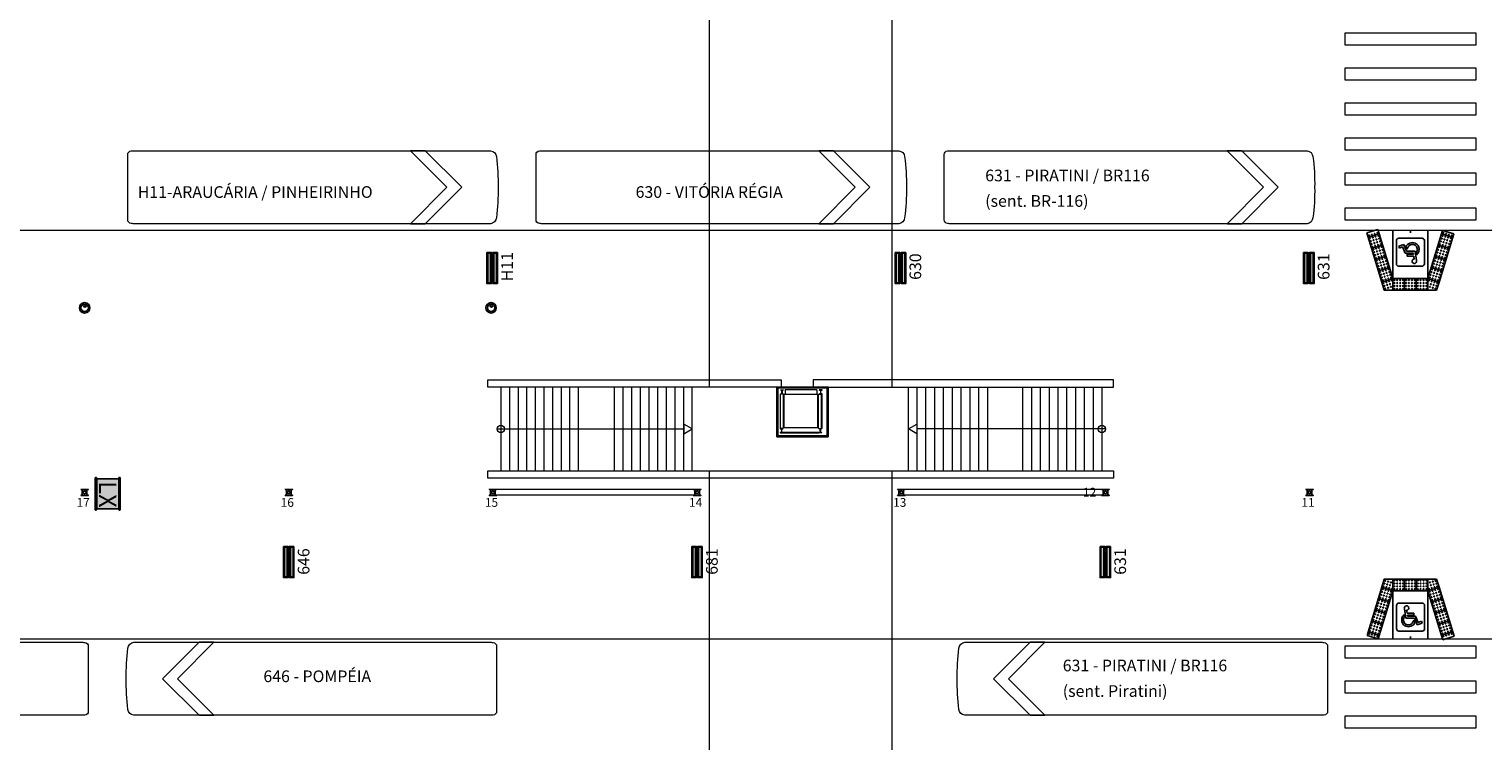
# Model space of a CAD drawing. Extents: x 123213 to 305427, y 25961 to 87345.
# Drawn here: x 134340 to 139325, y 36018 to 38459 of the extents above; entities that cross this region are included whole.
import ezdxf
from ezdxf.lldxf.tags import DXFTag

# ---------------------------------------------------------------- set-up
doc = ezdxf.new("R2010")
doc.units = 0
doc.header["$LTSCALE"] = 250
doc.header["$MEASUREMENT"] = 0
doc.layers.get('0').update_dxf_attribs({"lineweight": 0})
doc.layers.add('!ônibus', color=250, linetype='Continuous', lineweight=9)
doc.layers.add('#ônibus', color=3, linetype='Continuous', lineweight=9)
for name, color, linetype in [('#comunicação visual', 2, 'Continuous'), ('#esquadria', 3, 'Continuous'), ('#meio-fio', 2, 'Continuous'), ('#mobiliário', 1, 'Continuous'), ('#projeção.', 1, 'HIDDEN'), ('#sinalização', 253, 'Continuous'), ('#vista', 2, 'Continuous'), ('N_comunicação visual', 2, 'Continuous'), ('N_estrutura', 4, 'Continuous'), ('N_Mobiliário', 2, 'Continuous'), ('PASSARELA', 160, 'Continuous')]:
    doc.layers.add(name, color=color, linetype=linetype)
doc.styles.add('COTA', font='romans.shx')
doc.styles.add('RS-60', font='ROMANS.SHX', dxfattribs={"height": 7.5})
doc.styles.add('RS-80', font='ROMANS.shx', dxfattribs={"height": 5})
tags = doc.linetypes.add('DASHDOT2', pattern=[0.5, 0.25, -0.125, 0, -0.125]).pattern_tags.tags
tags[10:11] = [DXFTag(74, 4), DXFTag(75, 0), DXFTag(340, '0'), DXFTag(46, 1.0), DXFTag(50, 0.0), DXFTag(44, 0.0), DXFTag(45, 0.0)]
tags[8:9] = [DXFTag(74, 4), DXFTag(75, 0), DXFTag(340, '0'), DXFTag(46, 1.0), DXFTag(50, 0.0), DXFTag(44, 0.0), DXFTag(45, 0.0)]
tags[6:7] = [DXFTag(74, 4), DXFTag(75, 0), DXFTag(340, '0'), DXFTag(46, 1.0), DXFTag(50, 0.0), DXFTag(44, 0.0), DXFTag(45, 0.0)]
tags[4:5] = [DXFTag(74, 4), DXFTag(75, 0), DXFTag(340, '0'), DXFTag(46, 1.0), DXFTag(50, 0.0), DXFTag(44, 0.0), DXFTag(45, 0.0)]
tags = doc.linetypes.add('HIDDEN', pattern=[0.375, 0.25, -0.125]).pattern_tags.tags
tags[6:7] = [DXFTag(74, 4), DXFTag(75, 0), DXFTag(340, '0'), DXFTag(46, 1.0), DXFTag(50, 0.0), DXFTag(44, 0.0), DXFTag(45, 0.0)]
tags[4:5] = [DXFTag(74, 4), DXFTag(75, 0), DXFTag(340, '0'), DXFTag(46, 1.0), DXFTag(50, 0.0), DXFTag(44, 0.0), DXFTag(45, 0.0)]

# ---------------------------------------------------------------- blocks, each defined once
blk = doc.blocks.new('pilar 20x26')
at = {"color": 3}
for p, q in [((-8, 10), (-13, 10)), ((-8, -10), (-8, 10)), ((8, -10), (8, 10)), ((8, 10), (13, 10)), ((-13, -10), (-8, -10)), ((13, -10), (8, -10))]:
    blk.add_line(p, q, dxfattribs=at)
at = {"color": 2}
for points in [[(-13, 10.1), (13, 10.1), (13, 10.5), (-13, 10.5)], [(-13, -10.1), (13, -10.1), (13, -10.5), (-13, -10.5)]]:
    blk.add_lwpolyline(points, close=True, dxfattribs=at)
at = {"color": 2, "linetype": 'HIDDEN'}
blk.add_circle((0, 0), 5, dxfattribs=at)
blk = doc.blocks.new('elevador')
at = {"layer": '#esquadria'}
for points in [[(0, 0), (175, 0), (175, 170), (0, 170)], [(3, 3), (172, 3), (172, 167), (3, 167)]]:
    blk.add_lwpolyline(points, close=True, dxfattribs=at)
at = {"layer": '#mobiliário', "lineweight": 0, "ltscale": 4}
for p, q in [((136.3, 160.7), (27.8, 160.7)), ((27.8, 160.7), (27.8, 145.7)), ((136.3, 160.7), (136.3, 145.7)), ((27.8, 145.7), (136.3, 145.7))]:
    blk.add_line(p, q, dxfattribs=at)
for points in [[(12.5, 145.7, -0.414214), (13.5, 146.7), (16.8, 147.2, 0.373238), (17, 147.4), (17, 159.1, 0.373238), (16.8, 159.3), (13.5, 159.7, -0.414214), (12.5, 160.7), (22.5, 160.7, -0.414214), (21.5, 159.7), (18.2, 159.3, 0.373238), (18, 159.1), (18, 147.4, 0.373238), (18.2, 147.2), (21.5, 146.7, -0.414214), (22.5, 145.7)], [(155, 145.7, 0.414214), (154, 146.7), (150.7, 147.2, -0.373238), (150.5, 147.4), (150.5, 159.1, -0.373238), (150.7, 159.3), (154, 159.7, 0.414214), (155, 160.7), (145, 160.7, 0.414214), (146, 159.7), (149.3, 159.3, -0.373238), (149.5, 159.1), (149.5, 147.4, -0.373238), (149.3, 147.2), (146, 146.7, 0.414214), (145, 145.7)], [(27.8, 144.7), (23.8, 144.7), (23.8, 31.2), (140.3, 31.2), (140.3, 144.7), (136.3, 144.7), (136.3, 145.7), (141.3, 145.7), (141.3, 30.4, -0.414214), (141.1, 30.2), (23, 30.2, -0.414214), (22.8, 30.4), (22.8, 145.7), (27.8, 145.7)], [(10.8, 28.2, 0.414214), (11.8, 27.2), (15.1, 26.8, -0.373238), (15.3, 26.6), (15.3, 14.9, -0.373238), (15.1, 14.7), (11.8, 14.2, 0.414214), (10.8, 13.2), (20.8, 13.2, 0.414214), (19.8, 14.2), (16.4, 14.7, -0.373238), (16.3, 14.9), (16.3, 26.6, -0.373238), (16.4, 26.8), (19.8, 27.2, 0.414214), (20.8, 28.2)], [(153.3, 28.2, -0.414214), (152.3, 27.2), (148.9, 26.8, 0.373238), (148.8, 26.6), (148.8, 14.9, 0.373238), (148.9, 14.7), (152.3, 14.2, -0.414214), (153.3, 13.2), (143.3, 13.2, -0.414214), (144.3, 14.2), (147.6, 14.7, 0.373238), (147.8, 14.9), (147.8, 26.6, 0.373238), (147.6, 26.8), (144.3, 27.2, -0.414214), (143.3, 28.2)]]:
    blk.add_lwpolyline(points, format="xyb", close=True, dxfattribs=at)
for points in [[(10.8, 145.7), (10.8, 28.2), (11.8, 28.2), (11.8, 145.7)], [(153.3, 145.7), (153.3, 28.2), (152.3, 28.2), (152.3, 145.7)], [(20.8, 13.2), (143.3, 13.2), (143.3, 14.2), (20.8, 14.2)]]:
    blk.add_lwpolyline(points, close=True, dxfattribs=at)
blk = doc.blocks.new('PlacaPMV')
at = {"layer": 'N_Mobiliário'}
h = blk.add_hatch(color=256, dxfattribs=at)
h.dxf.hatch_style = 1
h.paths.add_polyline_path([(-7.7, 0), (-7.7, -107), (7.7, -107), (7.7, 0)])
h.paths.add_polyline_path([(-4.7, -3), (4.7, -3), (4.7, -104), (-4.7, -104)], flags=16)
h = blk.add_hatch(color=0, dxfattribs=at)
h.dxf.hatch_style = 1
h.paths.add_polyline_path([(-4.7, -104), (4.7, -104), (4.7, -3), (-4.7, -3)])
for points in [[(-7.7, 0), (7.7, 0), (7.7, -107), (-7.7, -107)], [(-4.7, -3), (4.7, -3), (4.7, -104), (-4.7, -104)]]:
    blk.add_lwpolyline(points, close=True, dxfattribs=at)
blk = doc.blocks.new('*U169')
at = {"color": 0}
for p, q in [((-0.983, 1.767), (-0.897, 2.05)), ((-0.897, 2.05), (0.897, 2.05)), ((-0.6, 2.05), (-0.6, 1.65)), ((-0.2, 2.05), (-0.2, 1.65)), ((0.2, 2.05), (0.2, 1.65)), ((0.6, 2.05), (0.6, 1.65)), ((0.983, 1.767), (0.897, 2.05)), ((-0.983, 1.767), (-1.487, 0.117)), ((-0.6, 1.65), (-1.104, 0)), ((-0.983, 1.767), (-0.6, 1.65)), ((-0.6, 1.65), (-0.6, 0)), ((0.6, 1.65), (-0.6, 1.65)), ((-0.6, 1.65), (0.6, 1.65)), ((0.983, 1.767), (0.6, 1.65)), ((0.6, 1.65), (0.6, 0)), ((0.6, 1.65), (1.114, -0.031)), ((0.983, 1.767), (1.497, 0.086)), ((-1.216, 1.002), (-0.834, 0.885)), ((-1.099, 1.384), (-0.717, 1.267)), ((1.099, 1.384), (0.717, 1.267)), ((1.216, 1.002), (0.834, 0.885)), ((-1.333, 0.619), (-0.951, 0.502)), ((1.333, 0.619), (0.951, 0.502)), ((-1.487, 0.117), (-1.104, 0)), ((-1.45, 0.237), (-1.068, 0.12)), ((0, 0), (0, 0.08)), ((0, 0), (0, 0.018)), ((1.45, 0.237), (1.068, 0.12)), ((1.497, 0.086), (1.114, -0.031))]:
    blk.add_line(p, q, dxfattribs=at)
at = {"color": 0, "linetype": 'Continuous'}
for p, q in [((-0.477, 1.146), (-0.477, 0.346)), ((0.403, 1.226), (-0.397, 1.226)), ((-0.209, 1.077), (-0.213, 1.054)), ((-0.213, 1.054), (-0.209, 1.032)), ((-0.199, 1.098), (-0.209, 1.077)), ((-0.209, 1.032), (-0.158, 0.714)), ((-0.185, 1.114), (-0.199, 1.098)), ((-0.171, 1.124), (-0.185, 1.114)), ((-0.157, 1.129), (-0.171, 1.124)), ((-0.128, 1.132), (-0.157, 1.129)), ((-0.103, 1.126), (-0.128, 1.132)), ((-0.106, 0.985), (-0.084, 0.999)), ((-0.086, 1.115), (-0.103, 1.126)), ((-0.071, 1.097), (-0.086, 1.115)), ((-0.084, 0.999), (-0.068, 1.018)), ((-0.061, 1.077), (-0.071, 1.097)), ((-0.068, 1.018), (-0.059, 1.041)), ((-0.058, 1.058), (-0.061, 1.077)), ((-0.059, 1.041), (-0.058, 1.058)), ((0.483, 0.346), (0.483, 1.146)), ((-0.292, 0.708), (-0.298, 0.661)), ((-0.298, 0.661), (-0.296, 0.609)), ((-0.296, 0.609), (-0.292, 0.583)), ((-0.284, 0.74), (-0.292, 0.708)), ((-0.292, 0.583), (-0.284, 0.559)), ((-0.271, 0.768), (-0.284, 0.74)), ((-0.284, 0.559), (-0.262, 0.518)), ((-0.254, 0.794), (-0.271, 0.768)), ((-0.262, 0.518), (-0.234, 0.484)), ((-0.236, 0.817), (-0.254, 0.794)), ((-0.24, 0.65), (-0.236, 0.683)), ((-0.236, 0.617), (-0.24, 0.65)), ((-0.217, 0.836), (-0.236, 0.817)), ((-0.236, 0.683), (-0.225, 0.716)), ((-0.225, 0.584), (-0.236, 0.617)), ((-0.225, 0.716), (-0.215, 0.739)), ((-0.209, 0.554), (-0.225, 0.584)), ((-0.204, 0.754), (-0.217, 0.836)), ((-0.215, 0.739), (-0.204, 0.754)), ((-0.189, 0.529), (-0.209, 0.554)), ((-0.164, 0.508), (-0.189, 0.529)), ((-0.134, 0.492), (-0.164, 0.508)), ((-0.158, 0.714), (0.137, 0.714)), ((-0.132, 0.979), (-0.106, 0.985)), ((-0.117, 0.882), (-0.132, 0.979)), ((0.111, 0.882), (-0.117, 0.882)), ((-0.106, 0.816), (0.111, 0.816)), ((-0.101, 0.78), (-0.106, 0.816)), ((0.179, 0.781), (-0.101, 0.78)), ((0.021, 0.502), (-0.001, 0.492)), ((0.041, 0.518), (0.021, 0.502)), ((0.059, 0.536), (0.041, 0.518)), ((0.076, 0.558), (0.059, 0.536)), ((0.102, 0.603), (0.076, 0.558)), ((0.1, 0.483), (0.13, 0.518)), ((0.118, 0.642), (0.102, 0.603)), ((0.111, 0.816), (0.111, 0.882)), ((0.152, 0.559), (0.118, 0.642)), ((0.13, 0.518), (0.152, 0.559)), ((0.137, 0.714), (0.231, 0.479)), ((0.269, 0.562), (0.179, 0.781)), ((0.231, 0.479), (0.4, 0.536)), ((0.379, 0.601), (0.269, 0.562)), ((0.4, 0.536), (0.379, 0.601)), ((-0.397, 0.266), (0.403, 0.266)), ((-0.234, 0.484), (-0.199, 0.456)), ((-0.199, 0.456), (-0.158, 0.434)), ((-0.158, 0.434), (-0.113, 0.42)), ((-0.101, 0.481), (-0.134, 0.492)), ((-0.113, 0.42), (-0.068, 0.415)), ((-0.068, 0.478), (-0.101, 0.481)), ((-0.034, 0.481), (-0.068, 0.478)), ((-0.068, 0.415), (-0.022, 0.42)), ((-0.001, 0.492), (-0.034, 0.481)), ((-0.022, 0.42), (0.023, 0.434)), ((0.023, 0.434), (0.064, 0.455)), ((0.064, 0.455), (0.1, 0.483))]:
    blk.add_line(p, q, dxfattribs=at)
at = {"color": 0}
for centre in [(-0.862, 1.991), (-0.55, 2), (-0.45, 2), (-0.35, 2), (-0.25, 2), (-0.15, 2), (-0.05, 2), (0.05, 2), (0.15, 2), (0.25, 2), (0.35, 2), (0.45, 2), (0.55, 2), (0.862, 1.991), (-1.008, 1.513), (-0.979, 1.609), (-0.949, 1.705), (-0.92, 1.799), (-0.912, 1.484), (-0.891, 1.895), (-0.883, 1.58), (-0.854, 1.675), (-0.825, 1.77), (-0.796, 1.866), (-0.787, 1.55), (-0.767, 1.962), (-0.758, 1.646), (-0.729, 1.741), (-0.7, 1.837), (-0.692, 1.521), (-0.671, 1.933), (-0.662, 1.617), (-0.633, 1.712), (-0.55, 1.9), (-0.55, 1.8), (-0.55, 1.7), (-0.45, 1.9), (-0.45, 1.8), (-0.45, 1.7), (-0.35, 1.9), (-0.35, 1.8), (-0.35, 1.7), (-0.25, 1.9), (-0.25, 1.8), (-0.25, 1.7), (-0.15, 1.9), (-0.15, 1.8), (-0.15, 1.7), (-0.05, 1.9), (-0.05, 1.8), (-0.05, 1.7), (0.05, 1.9), (0.05, 1.8), (0.05, 1.7), (0.15, 1.9), (0.15, 1.8), (0.15, 1.7), (0.25, 1.9), (0.25, 1.8), (0.25, 1.7), (0.35, 1.9), (0.35, 1.8), (0.35, 1.7), (0.45, 1.9), (0.45, 1.8), (0.45, 1.7), (0.55, 1.9), (0.55, 1.8), (0.55, 1.7), (0.633, 1.712), (0.662, 1.617), (0.671, 1.933), (0.692, 1.521), (0.7, 1.837), (0.729, 1.741), (0.758, 1.646), (0.767, 1.962), (0.787, 1.55), (0.796, 1.866), (0.825, 1.77), (0.854, 1.675), (0.883, 1.58), (0.891, 1.895), (0.912, 1.484), (0.92, 1.799), (0.949, 1.705), (0.979, 1.609), (1.008, 1.513), (-1.154, 1.035), (-1.125, 1.131), (-1.096, 1.226), (-1.066, 1.322), (-1.058, 1.006), (-1.037, 1.418), (-1.029, 1.101), (-1, 1.197), (-0.971, 1.293), (-0.941, 1.388), (-0.933, 1.072), (-0.904, 1.168), (-0.875, 1.264), (-0.846, 1.359), (-0.838, 1.043), (-0.817, 1.455), (-0.809, 1.139), (-0.779, 1.234), (-0.75, 1.33), (-0.721, 1.426), (0.721, 1.426), (0.75, 1.33), (0.779, 1.234), (0.809, 1.139), (0.817, 1.455), (0.838, 1.043), (0.846, 1.359), (0.875, 1.264), (0.904, 1.168), (0.933, 1.072), (0.941, 1.388), (0.971, 1.293), (1, 1.197), (1.029, 1.101), (1.037, 1.418), (1.058, 1.006), (1.066, 1.322), (1.096, 1.226), (1.125, 1.131), (1.154, 1.035), (-1.3, 0.557), (-1.271, 0.653), (-1.242, 0.748), (-1.212, 0.844), (-1.205, 0.528), (-1.183, 0.939), (-1.175, 0.623), (-1.146, 0.719), (-1.117, 0.815), (-1.109, 0.498), (-1.088, 0.91), (-1.08, 0.594), (-1.05, 0.69), (-1.021, 0.785), (-0.992, 0.881), (-0.984, 0.565), (-0.963, 0.977), (-0.955, 0.66), (-0.926, 0.756), (-0.896, 0.852), (-0.867, 0.947), (0.867, 0.947), (0.896, 0.852), (0.926, 0.756), (0.955, 0.66), (0.963, 0.977), (0.984, 0.565), (0.992, 0.881), (1.021, 0.785), (1.05, 0.69), (1.08, 0.594), (1.088, 0.91), (1.109, 0.498), (1.117, 0.815), (1.146, 0.719), (1.175, 0.623), (1.183, 0.939), (1.205, 0.528), (1.212, 0.844), (1.242, 0.748), (1.271, 0.653), (1.3, 0.557), (-1.417, 0.174), (-1.388, 0.27), (-1.359, 0.366), (-1.329, 0.461), (-1.321, 0.145), (-1.292, 0.241), (-1.263, 0.336), (-1.234, 0.432), (-1.226, 0.116), (-1.197, 0.212), (-1.167, 0.307), (-1.138, 0.403), (-1.13, 0.087), (-1.101, 0.182), (-1.072, 0.278), (-1.043, 0.374), (-1.013, 0.469), (1.013, 0.469), (1.043, 0.374), (1.072, 0.278), (1.101, 0.182), (1.13, 0.087), (1.138, 0.403), (1.167, 0.307), (1.197, 0.212), (1.226, 0.116), (1.234, 0.432), (1.263, 0.336), (1.292, 0.241), (1.321, 0.145), (1.329, 0.461), (1.359, 0.366), (1.388, 0.27), (1.417, 0.174)]:
    blk.add_circle(centre, 0.015, dxfattribs=at)
at = {"color": 0, "linetype": 'Continuous'}
for centre, major_axis, start_param, end_param in [((-0.397, 1.146), (0.0566, 0.0566), 0.785398, 2.356194), ((0.403, 1.146), (-0.0566, 0.0566), 3.926991, 5.497787), ((-0.397, 0.346), (-0.0566, 0.0566), 0.785398, 2.356194), ((0.403, 0.346), (0.0566, 0.0566), 3.926991, 5.497787)]:
    blk.add_ellipse(centre, major_axis=major_axis, ratio=1, start_param=start_param, end_param=end_param, dxfattribs=at)
blk = doc.blocks.new('spadronalimentadorplanta')
at = {"color": 0}
for points in [[(4.585, -1.21), (0.183, -1.21, -0.027148), (0.115, -1.206, -0.382548), (0, -1.077), (0, 0), (0, 1.158, -0.382548), (0.115, 1.287, -0.027334), (0.183, 1.29), (4.585, 1.29)], [(4.585, 1.29), (12.439, 1.29, -0.358776), (12.64, 1.089, -0.0383), (12.699, 0.04, -0.0383), (12.64, -1.008, -0.36078), (12.438, -1.21), (11.966, -1.21), (11.966, -1.21), (10.739, -1.21), (4.585, -1.21)]]:
    blk.add_lwpolyline(points, format="xyb", dxfattribs=at)
for points in [[(10.198, 1.29), (9.693, 1.29)], [(10.201, 1.29), (9.696, 1.29), (10.946, 0.04), (9.696, -1.21), (10.201, -1.21), (11.451, 0.04), (10.201, 1.29)]]:
    blk.add_lwpolyline(points, dxfattribs=at)
blk = doc.blocks.new('CAMERA')
at = {"color": 0}
for centre, radius in [((0, 0), 34.2), ((0, 0), 24.2), ((1.5, 13), 7.61)]:
    blk.add_circle(centre, radius, dxfattribs=at)
blk = doc.blocks.new('lixeira quadrada')
h = blk.add_hatch(color=255)
h.dxf.hatch_style = 1
edge = h.paths.add_edge_path()
edge.add_line((13632.4, 107326.2), (13703.7, 107326.2))
edge.add_arc((13703.7, 107324), 2.2, 0, 90, ccw=False)
edge.add_line((13705.9, 107324), (13705.9, 107225.3))
edge.add_arc((13703.7, 107225.3), 2.2, 270, 360, ccw=False)
edge.add_line((13703.7, 107223.1), (13632.4, 107223.1))
edge.add_arc((13632.4, 107225.3), 2.2, 180, 270, ccw=False)
edge.add_line((13630.2, 107225.3), (13630.2, 107324))
edge.add_arc((13632.4, 107324), 2.2, 90, 180, ccw=False)
edge = h.paths.add_edge_path()
edge.add_line((13708.1, 107330.6), (13708.8, 107330.6))
edge.add_arc((13708.8, 107328.4), 2.2, 0, 90, ccw=False)
edge.add_line((13711, 107328.4), (13711, 107220.9))
edge.add_arc((13708.8, 107220.9), 2.2, 270, 360, ccw=False)
edge.add_line((13708.8, 107218.7), (13708.1, 107218.7))
edge.add_arc((13708.1, 107220.9), 2.2, 180, 270, ccw=False)
edge.add_line((13705.9, 107220.9), (13705.9, 107328.4))
edge.add_arc((13708.1, 107328.4), 2.2, 90, 180, ccw=False)
edge = h.paths.add_edge_path()
edge.add_line((13627.2, 107330.6), (13628, 107330.6))
edge.add_arc((13628, 107328.4), 2.2, 0, 90, ccw=False)
edge.add_line((13630.2, 107328.4), (13630.2, 107220.9))
edge.add_arc((13628, 107220.9), 2.2, 270, 360, ccw=False)
edge.add_line((13628, 107218.7), (13627.2, 107218.7))
edge.add_arc((13627.2, 107220.9), 2.2, 180, 270, ccw=False)
edge.add_line((13625, 107220.9), (13625, 107328.4))
edge.add_arc((13627.2, 107328.4), 2.2, 90, 180, ccw=False)
for points in [[(13627.2, 107330.6), (13628, 107330.6, -0.414214), (13630.2, 107328.4), (13630.2, 107220.9, -0.414214), (13628, 107218.7), (13627.2, 107218.7, -0.414214), (13625, 107220.9), (13625, 107328.4, -0.414214)], [(13708.1, 107330.6), (13708.8, 107330.6, -0.414214), (13711, 107328.4), (13711, 107220.9, -0.414214), (13708.8, 107218.7), (13708.1, 107218.7, -0.414214), (13705.9, 107220.9), (13705.9, 107328.4, -0.414214)], [(13632.4, 107326.2), (13703.7, 107326.2, -0.414214), (13705.9, 107324), (13705.9, 107225.3, -0.414214), (13703.7, 107223.1), (13632.4, 107223.1, -0.414214), (13630.2, 107225.3), (13630.2, 107324, -0.414214)]]:
    blk.add_lwpolyline(points, format="xyb", close=True)
at = {"insert": (13638, 107231.4), "char_height": 59.73, "attachment_point": 1, "rotation": 90, "style": 'COTA'}
blk.add_mtext_dynamic_manual_height_columns('LX ', width=194.552, gutter_width=50, heights=[0], dxfattribs=at)

msp = doc.modelspace()

# ---------------------------------------------------------------- linework, layer by layer
at = {"layer": '#meio-fio', "lineweight": 0}
msp.add_lwpolyline([(128852.33, 36368.244), (145780.383, 36368.244, 0.41421356), (146080.383, 36668.244), (146080.383, 37468.244, 0.41421356), (145780.383, 37768.244), (127950.187, 37768.244, 0.42424215), (127674.9, 37416.171, 0.36760535)], format="xyb", close=True, dxfattribs=at)
at = {"layer": '#projeção.', "lineweight": 0, "ltscale": 0.01}
for points in [[(136617.383, 36880.244), (135943.383, 36880.244)], [(136617.383, 36860.244), (135943.383, 36860.244)], [(138017.383, 36880.244), (137343.383, 36880.244)], [(138017.383, 36860.244), (137343.383, 36860.244)]]:
    msp.add_lwpolyline(points, dxfattribs=at)
at = {"layer": '#sinalização', "lineweight": 0}
for points in [[(139301.383, 38405.145), (139301.383, 38445.145), (138851.383, 38445.145), (138851.383, 38405.145)], [(139301.383, 38285.145), (139301.383, 38325.145), (138851.383, 38325.145), (138851.383, 38285.145)], [(139301.383, 38165.145), (139301.383, 38205.145), (138851.383, 38205.145), (138851.383, 38165.145)], [(139301.383, 38045.145), (139301.383, 38085.145), (138851.383, 38085.145), (138851.383, 38045.145)], [(139301.383, 37925.145), (139301.383, 37965.145), (138851.383, 37965.145), (138851.383, 37925.145)], [(139301.383, 37805.145), (139301.383, 37845.145), (138851.383, 37845.145), (138851.383, 37805.145)], [(139301.383, 36302.596), (139301.383, 36342.596), (138851.383, 36342.596), (138851.383, 36302.596)], [(139301.383, 36182.596), (139301.383, 36222.596), (138851.383, 36222.596), (138851.383, 36182.596)], [(139301.383, 36062.596), (139301.383, 36102.596), (138851.383, 36102.596), (138851.383, 36062.596)]]:
    msp.add_lwpolyline(points, close=True, dxfattribs=at)
at = {"layer": '#vista', "color": 2, "lineweight": 0}
for points in [[(135913.383, 37256.244), (136918.383, 37256.244), (136918.383, 37231.244), (135913.383, 37231.244)], [(138058.383, 37231.244), (138058.383, 37256.244), (137028.383, 37256.244), (137028.383, 37231.244)], [(136613.383, 37087.744), (136585.273, 37103.973), (136585.273, 37071.515)], [(137355.383, 37087.744), (137383.492, 37103.973), (137383.492, 37071.515)], [(135913.383, 36944.244), (138058.383, 36944.244), (138058.383, 36919.244), (135913.383, 36919.244)]]:
    msp.add_lwpolyline(points, close=True, dxfattribs=at)
for points in [[(135957.383, 37231.244), (135957.383, 36944.244)], [(135986.883, 37231.244), (135986.883, 36944.244)], [(136016.383, 37231.244), (136016.383, 36944.244)], [(136045.883, 37231.244), (136045.883, 36944.244)], [(136075.383, 37231.244), (136075.383, 36944.244)], [(136104.883, 37231.244), (136104.883, 36944.244)], [(136134.383, 37231.244), (136134.383, 36944.244)], [(136163.883, 37231.244), (136163.883, 36944.244)], [(136193.383, 37231.244), (136193.383, 36944.244)], [(136222.883, 37231.244), (136222.883, 36944.244)], [(136345.883, 37231.244), (136345.883, 36944.244)], [(136375.583, 37231.244), (136375.583, 36944.244)], [(136405.283, 37231.244), (136405.283, 36944.244)], [(136434.983, 37231.244), (136434.983, 36944.244)], [(136464.683, 37231.244), (136464.683, 36944.244)], [(136494.383, 37231.244), (136494.383, 36944.244)], [(136524.083, 37231.244), (136524.083, 36944.244)], [(136553.783, 37231.244), (136553.783, 36944.244)], [(136583.483, 37231.244), (136583.483, 36944.244)], [(136613.383, 36944.244), (136613.383, 37231.244)], [(137354.883, 36944.244), (137354.883, 37231.244)], [(137385.083, 36944.244), (137385.083, 37231.244)], [(137415.283, 36944.244), (137415.283, 37231.244)], [(137445.483, 36944.244), (137445.483, 37231.244)], [(137475.683, 36944.244), (137475.683, 37231.244)], [(137505.883, 36944.244), (137505.883, 37231.244)], [(137536.083, 36944.244), (137536.083, 37231.244)], [(137566.283, 36944.244), (137566.283, 37231.244)], [(137596.483, 36944.244), (137596.483, 37231.244)], [(137625.783, 37231.244), (137625.783, 36944.244)], [(137746.583, 37231.244), (137746.583, 36944.244)], [(137776.783, 37231.244), (137776.783, 36944.244)], [(137806.983, 37231.244), (137806.983, 36944.244)], [(137837.183, 37231.244), (137837.183, 36944.244)], [(137867.383, 37231.244), (137867.383, 36944.244)], [(137897.583, 37231.244), (137897.583, 36944.244)], [(137927.783, 37231.244), (137927.783, 36944.244)], [(137957.983, 37231.244), (137957.983, 36944.244)], [(137988.183, 37231.244), (137988.183, 36944.244)], [(138018.383, 37231.244), (138018.383, 36944.244)], [(135944.772, 37087.744), (136585.273, 37087.744)], [(138030.993, 37087.744), (137383.492, 37087.744)]]:
    msp.add_lwpolyline(points, dxfattribs=at)
for centre in [(135957.383, 37087.744), (138018.383, 37087.744)]:
    msp.add_circle(centre, 12.61, dxfattribs=at)
at = {"layer": 'PASSARELA', "color": 2, "linetype": 'DASHDOT2', "lineweight": 0}
for points in [[(136672.883, 37231.244), (136672.883, 41536.244)], [(137298.883, 37231.244), (137298.883, 41536.244)], [(136672.883, 35573.244), (136672.883, 36944.244)], [(137298.883, 35573.244), (137298.883, 36944.244)]]:
    msp.add_lwpolyline(points, dxfattribs=at)

# ---------------------------------------------------------------- block references
at = {"layer": '!ônibus', "color": 30, "xscale": 100.0000057324363, "yscale": 100.0000057324363, "zscale": 100.0000057324363}
for p in [(134678.054, 37912.562), (136078.054, 37912.562), (137478.054, 37912.562)]:
    msp.add_blockref('spadronalimentadorplanta', p, dxfattribs=at)
at = {"layer": '!ônibus', "color": 30, "xscale": 100.0000057324363, "yscale": 100.0000057324363, "zscale": 100.0000057324363, "rotation": 180}
for p in [(134542.945, 36235.316), (135942.945, 36235.316), (138792.371, 36235.316)]:
    msp.add_blockref('spadronalimentadorplanta', p, dxfattribs=at)
at = {"layer": '#meio-fio', "lineweight": 0, "xscale": 100, "yscale": 100, "rotation": 180.0000000029182}
msp.add_blockref('*U169', (139076.383, 37768.244), dxfattribs=at)
at = {"layer": '#meio-fio', "lineweight": 0, "xscale": 100, "yscale": 100}
msp.add_blockref('*U169', (139076.383, 36368.244), dxfattribs=at)
at = {"layer": '#mobiliário', "xscale": 0.521757649779189, "yscale": 0.521757649779189, "zscale": 0.521757649779189}
for p in [(134530.383, 37502.904), (135924.107, 37502.904)]:
    msp.add_blockref('CAMERA', p, dxfattribs=at)
at = {"layer": '#mobiliário', "color": 0}
msp.add_blockref('elevador', (136904.383, 37061.244), dxfattribs=at)
at = {"layer": '#mobiliário', "rotation": 180}
msp.add_blockref('lixeira quadrada', (148277.511, 144140.212), dxfattribs=at)
at = {"layer": 'N_comunicação visual', "color": 30, "lineweight": 0}
for p in [(135917.676, 37693.102), (137317.676, 37693.102), (138717.676, 37693.102), (135220.003, 36685.005), (136620.003, 36685.005), (138020.003, 36685.005)]:
    msp.add_blockref('PlacaPMV', p, dxfattribs=at)
at = {"layer": 'N_comunicação visual', "color": 30, "lineweight": 0, "xscale": -1}
for p in [(135938.089, 37693.102), (137338.089, 37693.102), (138738.089, 37693.102), (135240.416, 36685.005), (136640.416, 36685.005), (138040.416, 36685.005)]:
    msp.add_blockref('PlacaPMV', p, dxfattribs=at)
at = {"layer": 'N_estrutura'}
for p in [(134530.383, 36870.244), (135230.383, 36870.244), (135930.383, 36870.244), (136630.383, 36870.244), (137330.383, 36870.244), (138030.383, 36870.244), (138730.383, 36870.244)]:
    msp.add_blockref('pilar 20x26', p, dxfattribs=at)

# ---------------------------------------------------------------- texts
at = {"layer": '#comunicação visual', "color": 2, "lineweight": 0, "char_height": 40, "width": 158.04811, "attachment_point": 5, "rotation": 89.938096, "style": 'RS-80'}
for s, insert in [('H11', (135984.017, 37644.285)), ('630', (137384.017, 37644.285)), ('631', (138784.017, 37644.285)), ('646', (135286.343, 36633.199)), ('681', (136686.343, 36633.199)), ('631', (138086.343, 36633.199))]:
    msp.add_mtext(s, dxfattribs=dict(at, insert=insert))
at = {"layer": '#ônibus', "style": 'RS-80'}
for s, p in [('631 - PIRATINI / BR116', (137618.328, 37936.83, -76.1)), ('H11-ARAUCÁRIA / PINHEIRINHO', (134712.495, 37880.086, -76.1)), ('630 - VITÓRIA RÉGIA', (136419.564, 37880.086, -76.1)), ('(sent. BR-116)', (137618.328, 37849.396, -76.1)), ('631 - PIRATINI / BR116', (137884.209, 36256.759, -76.1)), ('646 - POMPÉIA', (135143.191, 36219.855, -76.1)), ('(sent. Piratini)', (137884.209, 36169.325, -76.1))]:
    msp.add_text(s, height=40, dxfattribs=at).set_placement(p)
at = {"layer": 'N_estrutura', "style": 'RS-60'}
for s, p in [('17', (134502.544, 36820.848)), ('16', (135202.544, 36820.848)), ('15', (135902.544, 36820.848)), ('14', (136602.544, 36820.848)), ('13', (137302.544, 36820.848)), ('12', (137953.47, 36856.028)), ('11', (138702.544, 36820.848))]:
    msp.add_text(s, height=30, dxfattribs=at).set_placement(p)

doc.saveas('drawing.dxf')
